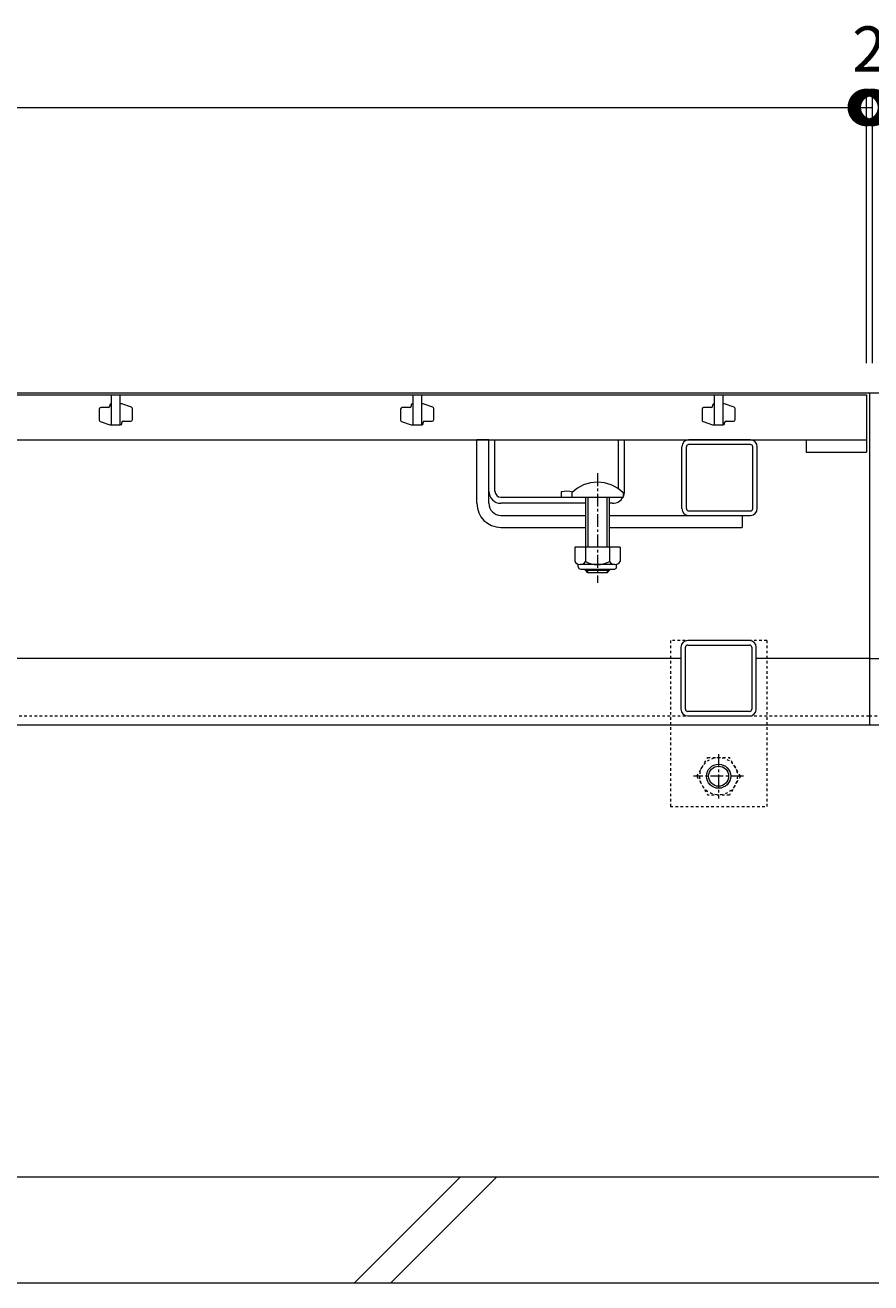
# Model space of a CAD drawing. Extents: x 276 to 3600, y 557 to 1984.
# Drawn here: x 1482 to 1762, y 624 to 1041 of the extents above; entities that cross this region are included whole.
import ezdxf

# ---------------------------------------------------------------- set-up
doc = ezdxf.new("R2010")
doc.units = 0
doc.linetypes.add('中心線（短）', pattern=[6.773333, 4.233333, -0.846667, 0.846667, -0.846667])
doc.linetypes.add('点線（標準）', pattern=[1.693333, 0.846667, -0.846667])
doc.layers.get('0').update_dxf_attribs({"lineweight": 9})
doc.layers.get('Defpoints').update_dxf_attribs({"lineweight": 9})
for name, color, linetype, lineweight in [('アンカー', 7, 'Continuous', 9), ('スライドスクリューロック', 7, 'Continuous', 9), ('スリット蓋', 3, 'Continuous', 9), ('ホルダー', 2, 'Continuous', 9), ('六角穴付止めねじ', 2, 'Continuous', 9), ('寸法', 7, 'Continuous', 9), ('寸法 @ 5', 7, 'Continuous', 9), ('枠', 7, 'Continuous', 9), ('角パイプ（補強梁）', 7, 'Continuous', 9), ('Ｕ字溝', 7, 'Continuous', 9)]:
    doc.layers.add(name, color=color, linetype=linetype, lineweight=lineweight)
doc.layers.add('角パイプ', color=7, linetype='Continuous')
doc.styles.add('(K)MSゴシック', font='txt')
doc.dimstyles.new('KAD-1', dxfattribs={"dimtxt": 3, "dimasz": 4, "dimexe": 1, "dimexo": 2, "dimgap": 1, "dimtad": 1, "dimdec": 1, "dimdsep": 46, "dimtxsty": '(K)MSゴシック', "dimblk": 'DOTSMALL', "dimcen": 0, "dimclrd": 7, "dimclre": 256, "dimclrt": 2, "dimadec": 0, "dimazin": 0, "dimtfac": 1, "dimtdec": 1, "dimtmove": 0, "dimatfit": 3, "dimldrblk": 'DOTSMALL', "dimfxl": 1, "dimtfill": 1, "dimlwd": -1, "dimlwe": -1, "dimarcsym": 0})

# ---------------------------------------------------------------- blocks, each defined once
blk = doc.blocks.new('_DotSmall')
at = {"color": 0, "linetype": 'ByBlock', "const_width": 0.5}
blk.add_lwpolyline([(-0.0625, 0, 1), (0.0625, 0, 1)], format="xyb", close=True, dxfattribs=at)
blk = doc.blocks.new('*D23')
at = {"layer": 'Defpoints', "color": 0}
for p in [(1760.98, 1013.81), (762.98, 919.04), (1760.98, 919.04)]:
    blk.add_point(p, dxfattribs=at)
at = {"layer": '寸法 @ 5'}
for p, q in [((762.98, 929.04), (762.98, 1018.81)), ((1760.98, 929.04), (1760.98, 1018.81))]:
    blk.add_line(p, q, dxfattribs=at)
at = {"layer": '寸法 @ 5', "color": 7}
blk.add_line((762.98, 1013.81), (1760.98, 1013.81), dxfattribs=at)
at = {"layer": '寸法 @ 5', "color": 7, "xscale": 20, "yscale": 20, "zscale": 20, "rotation": 180}
blk.add_blockref('_DotSmall', (762.98, 1013.81), dxfattribs=at)
at = {"layer": '寸法 @ 5', "color": 7, "xscale": 20, "yscale": 20, "zscale": 20}
blk.add_blockref('_DotSmall', (1760.98, 1013.81), dxfattribs=at)
at = {"layer": '寸法 @ 5', "color": 2, "linetype": 'Continuous', "insert": (1261.98, 1026.31), "char_height": 15, "attachment_point": 5, "style": '(K)MSゴシック', "bg_fill": 3, "box_fill_scale": 1.1, "bg_fill_color": 9, "bg_fill_true_color": 13158600, "bg_fill_transparency": 0}
blk.add_mtext('998', dxfattribs=at)
blk = doc.blocks.new('*D24')
at = {"layer": 'Defpoints', "color": 0}
for p in [(1762.98, 1013.81), (1760.98, 919.04), (1762.98, 919.04)]:
    blk.add_point(p, dxfattribs=at)
at = {"layer": '寸法 @ 5'}
for p, q in [((1760.98, 929.04), (1760.98, 1018.81)), ((1762.98, 929.04), (1762.98, 1018.81))]:
    blk.add_line(p, q, dxfattribs=at)
at = {"layer": '寸法 @ 5', "color": 7}
blk.add_line((1760.98, 1013.81), (1762.98, 1013.81), dxfattribs=at)
at = {"layer": '寸法 @ 5', "color": 7, "xscale": 20, "yscale": 20, "zscale": 20}
blk.add_blockref('_DotSmall', (1760.98, 1013.81), dxfattribs=at)
at = {"layer": '寸法 @ 5', "color": 7, "xscale": 20, "yscale": 20, "zscale": 20, "rotation": 180}
blk.add_blockref('_DotSmall', (1762.98, 1013.81), dxfattribs=at)
at = {"layer": '寸法 @ 5', "color": 2, "linetype": 'Continuous', "insert": (1761.98, 1031.26), "char_height": 15, "attachment_point": 5, "style": '(K)MSゴシック', "bg_fill": 3, "box_fill_scale": 1.1, "bg_fill_color": 9, "bg_fill_true_color": 13158600, "bg_fill_transparency": 0}
blk.add_mtext('2', dxfattribs=at)

msp = doc.modelspace()

# ---------------------------------------------------------------- linework, layer by layer
at = {"layer": 'アンカー', "color": 7, "linetype": '点線（標準）', "lineweight": 9}
for p, q in [((1727.98, 837.04), (1695.98, 837.04)), ((1695.98, 837.04), (1695.98, 782.04)), ((1727.98, 837.04), (1727.98, 782.04)), ((1695.98, 782.04), (1727.98, 782.04))]:
    msp.add_line(p, q, dxfattribs=at)
at = {"layer": 'スライドスクリューロック', "color": 7, "linetype": 'Continuous', "lineweight": 9}
for p, q in [((1631.78, 882.54), (1631.78, 903.54)), ((1635.78, 882.54), (1635.78, 903.54)), ((1639.78, 878.54), (1667.78, 878.54)), ((1675.78, 878.54), (1719.78, 878.54)), ((1719.78, 878.54), (1719.78, 874.54)), ((1639.78, 874.54), (1667.78, 874.54)), ((1675.78, 874.54), (1719.78, 874.54))]:
    msp.add_line(p, q, dxfattribs=at)
at = {"layer": 'スライドスクリューロック', "linetype": 'Continuous'}
msp.add_line((1635.78, 903.54), (1631.78, 903.54), dxfattribs=at)
at = {"layer": 'スライドスクリューロック', "color": 7, "linetype": '中心線（短）', "lineweight": 9}
msp.add_line((1671.78, 892.51), (1671.78, 856.16), dxfattribs=at)
at = {"layer": 'スライドスクリューロック', "color": 6, "linetype": 'Continuous', "lineweight": 9}
for p, q in [((1663.28, 886.01), (1663.28, 884.54)), ((1663.28, 884.54), (1680.28, 884.54)), ((1667.78, 884.54), (1667.78, 868.04)), ((1668.58, 884.54), (1668.58, 868.04)), ((1674.98, 868.04), (1674.98, 884.54)), ((1675.78, 868.04), (1675.78, 884.54)), ((1680.28, 886.01), (1680.28, 884.54)), ((1667.78, 860.34), (1667.78, 860.74)), ((1668.58, 859.54), (1667.78, 860.34)), ((1667.78, 860.34), (1675.78, 860.34)), ((1668.58, 859.54), (1668.58, 860.74)), ((1674.98, 859.54), (1668.58, 859.54)), ((1674.98, 860.74), (1674.98, 859.54)), ((1674.98, 859.54), (1675.78, 860.34)), ((1675.78, 860.74), (1675.78, 860.34))]:
    msp.add_line(p, q, dxfattribs=at)
at = {"layer": 'スライドスクリューロック', "color": 2, "linetype": 'Continuous', "lineweight": 9}
for p, q in [((1664.28, 868.04), (1664.28, 863.24)), ((1679.28, 868.04), (1664.28, 868.04)), ((1667.78, 868.04), (1667.78, 863.24)), ((1675.78, 868.04), (1675.78, 863.24)), ((1679.28, 868.04), (1679.28, 863.24)), ((1665.43, 861.49), (1665.43, 862.33)), ((1677.53, 862.24), (1666.03, 862.24)), ((1666.18, 860.74), (1677.38, 860.74)), ((1678.13, 861.49), (1678.13, 862.33))]:
    msp.add_line(p, q, dxfattribs=at)
at = {"layer": 'スライドスクリューロック', "color": 6, "linetype": 'Continuous', "lineweight": 9}
msp.add_arc((1671.78, 877.54), 12, 44.9005, 135.0995, dxfattribs=at)
at = {"layer": 'スライドスクリューロック', "color": 7, "linetype": 'Continuous', "lineweight": 9}
for radius in [8, 4]:
    msp.add_arc((1639.78, 882.54), radius, 180, 270, dxfattribs=at)
at = {"layer": 'スライドスクリューロック', "color": 2, "linetype": 'Continuous', "lineweight": 9}
for centre, radius, start, end in [((1666.03, 864.27), 2.03, 210.518, 329.482), ((1666.18, 861.49), 0.75, 180, 270), ((1671.78, 870.74), 8.5, 241.9287, 298.0715), ((1677.53, 864.27), 2.03, 210.5145, 329.4851), ((1677.38, 861.49), 0.75, 270, 0)]:
    msp.add_arc(centre, radius, start, end, dxfattribs=at)
at = {"layer": 'スリット蓋', "color": 3, "linetype": 'Continuous', "lineweight": 9}
for p, q in [((762.98, 918.54), (1760.98, 918.54)), ((1510.48, 918.54), (1510.48, 908.54)), ((1513.48, 908.54), (1513.48, 918.54)), ((1610.48, 918.54), (1610.48, 908.54)), ((1613.48, 908.54), (1613.48, 918.54)), ((1710.48, 918.54), (1710.48, 908.54)), ((1713.48, 908.54), (1713.48, 918.54)), ((1760.98, 918.54), (1760.98, 899.54)), ((1506.48, 913.79), (1506.48, 910.14)), ((1509.48, 914.29), (1506.98, 914.29)), ((1509.98, 915.04), (1509.98, 914.79)), ((1513.98, 915.54), (1513.48, 915.54)), ((1517.15, 914.4), (1513.98, 915.54)), ((1517.48, 910.29), (1517.48, 913.93)), ((1606.48, 913.79), (1606.48, 910.14)), ((1609.48, 914.29), (1606.98, 914.29)), ((1609.98, 915.04), (1609.98, 914.79)), ((1613.98, 915.54), (1613.48, 915.54)), ((1617.15, 914.4), (1613.98, 915.54)), ((1617.48, 910.29), (1617.48, 913.93)), ((1706.48, 913.79), (1706.48, 910.14)), ((1709.48, 914.29), (1706.98, 914.29)), ((1709.98, 915.04), (1709.98, 914.79)), ((1713.98, 915.54), (1713.48, 915.54)), ((1717.15, 914.4), (1713.98, 915.54)), ((1717.48, 910.29), (1717.48, 913.93)), ((1506.81, 909.67), (1509.98, 908.54)), ((1513.98, 909.04), (1513.98, 909.29)), ((1514.48, 909.79), (1516.98, 909.79)), ((1606.81, 909.67), (1609.98, 908.54)), ((1613.98, 909.04), (1613.98, 909.29)), ((1614.48, 909.79), (1616.98, 909.79)), ((1706.81, 909.67), (1709.98, 908.54)), ((1713.98, 909.04), (1713.98, 909.29)), ((1714.48, 909.79), (1716.98, 909.79)), ((1509.98, 908.54), (1513.48, 908.54)), ((1609.98, 908.54), (1613.48, 908.54)), ((1709.98, 908.54), (1713.48, 908.54)), ((762.98, 903.54), (1760.98, 903.54)), ((1740.98, 903.54), (1740.98, 899.54)), ((1740.98, 899.54), (1760.98, 899.54))]:
    msp.add_line(p, q, dxfattribs=at)
for centre, start, end in [((1506.98, 913.79), 90, 180), ((1509.48, 914.79), 270, 0), ((1510.48, 915.04), 90, 180), ((1516.98, 913.93), 0, 70.3462), ((1606.98, 913.79), 90, 180), ((1609.48, 914.79), 270, 0), ((1610.48, 915.04), 90, 180), ((1616.98, 913.93), 0, 70.3462), ((1706.98, 913.79), 90, 180), ((1709.48, 914.79), 270, 0), ((1710.48, 915.04), 90, 180), ((1716.98, 913.93), 0, 70.3462), ((1506.98, 910.14), 180, 250.3462), ((1514.48, 909.29), 90, 180), ((1516.98, 910.29), 270, 0), ((1606.98, 910.14), 180, 250.3462), ((1614.48, 909.29), 90, 180), ((1616.98, 910.29), 270, 0), ((1706.98, 910.14), 180, 250.3462), ((1714.48, 909.29), 90, 180), ((1716.98, 910.29), 270, 0), ((1513.48, 909.04), 270, 0), ((1613.48, 909.04), 270, 0), ((1713.48, 909.04), 270, 0)]:
    msp.add_arc(centre, 0.5, start, end, dxfattribs=at)
at = {"layer": 'ホルダー', "color": 2, "linetype": 'Continuous', "lineweight": 9}
for p, q in [((1635.78, 886.54), (1635.78, 903.54)), ((1637.78, 886.54), (1637.78, 903.54)), ((1678.78, 887.28), (1678.78, 903.54)), ((1680.78, 886.54), (1680.78, 903.54)), ((1639.78, 884.54), (1663.21, 884.54)), ((1659.78, 886.34), (1659.78, 884.54)), ((1667.78, 882.54), (1639.78, 882.54)), ((1676.78, 882.54), (1675.78, 882.54))]:
    msp.add_line(p, q, dxfattribs=at)
at = {"layer": 'ホルダー', "linetype": 'Continuous'}
for p, q in [((1635.78, 903.54), (1637.78, 903.54)), ((1678.78, 903.54), (1680.78, 903.54))]:
    msp.add_line(p, q, dxfattribs=at)
at = {"layer": 'ホルダー', "color": 2, "linetype": 'Continuous', "lineweight": 9}
for centre, radius, start, end in [((1639.78, 886.54), 4, 180, 270), ((1639.78, 886.54), 2, 180, 270), ((1661.53, 878.74), 7.8, 74.9858, 102.9652), ((1676.78, 886.54), 4, 270, 330), ((1676.78, 886.54), 4, 331.045, 0)]:
    msp.add_arc(centre, radius, start, end, dxfattribs=at)
at = {"layer": '六角穴付止めねじ', "color": 2, "linetype": '点線（標準）', "lineweight": 9}
for p, q in [((1704.78, 792.04), (1708.37, 798.26)), ((1708.37, 798.26), (1715.58, 798.26)), ((1719.18, 792.04), (1715.58, 798.26)), ((1704.78, 792.04), (1708.37, 785.81)), ((1719.18, 792.04), (1715.58, 785.81)), ((1715.58, 785.81), (1708.37, 785.81))]:
    msp.add_line(p, q, dxfattribs=at)
at = {"layer": '六角穴付止めねじ', "color": 2, "linetype": '中心線（短）', "lineweight": 9}
for p, q in [((1711.98, 799.33), (1711.98, 784.68)), ((1720.28, 792.04), (1703.68, 792.04))]:
    msp.add_line(p, q, dxfattribs=at)
at = {"layer": '六角穴付止めねじ', "color": 2, "linetype": '点線（標準）', "lineweight": 9}
msp.add_circle((1711.98, 792.04), 6.23, dxfattribs=at)
at = {"layer": '六角穴付止めねじ', "color": 2, "lineweight": 9}
for radius in [4, 3.32]:
    msp.add_circle((1711.98, 792.04), radius, dxfattribs=at)
at = {"layer": '枠', "color": 7, "linetype": 'Continuous', "lineweight": 9}
for p, q in [((1951.98, 919.04), (571.98, 919.04)), ((1761.98, 919.04), (1761.98, 809.04)), ((1699.48, 831.04), (824.48, 831.04)), ((1761.98, 831.04), (1724.48, 831.04)), ((1761.98, 831.04), (1799.48, 831.04)), ((761.98, 809.04), (1761.98, 809.04)), ((1761.98, 809.04), (1951.98, 809.04))]:
    msp.add_line(p, q, dxfattribs=at)
at = {"layer": '枠', "color": 7, "linetype": '点線（標準）', "lineweight": 9}
for p, q in [((761.98, 812.04), (1761.98, 812.04)), ((1761.98, 812.04), (1951.98, 812.04))]:
    msp.add_line(p, q, dxfattribs=at)
at = {"layer": '角パイプ', "color": 7, "linetype": 'Continuous', "lineweight": 9}
for p, q in [((1699.78, 880.79), (1699.78, 901.29)), ((1701.28, 880.79), (1701.28, 901.29)), ((1722.53, 903.54), (1702.03, 903.54)), ((1722.53, 902.04), (1702.03, 902.04)), ((1723.28, 880.79), (1723.28, 901.29)), ((1724.78, 880.79), (1724.78, 901.29)), ((1702.03, 880.04), (1722.53, 880.04)), ((1702.03, 878.54), (1722.53, 878.54))]:
    msp.add_line(p, q, dxfattribs=at)
for centre, radius, start, end in [((1702.03, 901.29), 2.25, 90, 180), ((1702.03, 901.29), 0.75, 90, 180), ((1722.53, 901.29), 2.25, 0, 90), ((1722.53, 901.29), 0.75, 0, 90), ((1702.03, 880.79), 2.25, 180, 270), ((1702.03, 880.79), 0.75, 180, 270), ((1722.53, 880.79), 0.75, 270, 0), ((1722.53, 880.79), 2.25, 270, 0)]:
    msp.add_arc(centre, radius, start, end, dxfattribs=at)
at = {"layer": '角パイプ（補強梁）', "color": 7, "linetype": 'Continuous', "lineweight": 9}
for p, q in [((1699.48, 834.79), (1699.48, 814.29)), ((1700.98, 814.29), (1700.98, 834.79)), ((1722.23, 837.04), (1701.73, 837.04)), ((1701.73, 835.54), (1722.23, 835.54)), ((1722.98, 834.79), (1722.98, 814.29)), ((1724.48, 814.29), (1724.48, 834.79)), ((1722.23, 813.54), (1701.73, 813.54)), ((1701.73, 812.04), (1722.23, 812.04))]:
    msp.add_line(p, q, dxfattribs=at)
for centre, radius, start, end in [((1701.73, 834.79), 2.25, 90, 180), ((1701.73, 834.79), 0.75, 90, 180), ((1722.23, 834.79), 2.25, 0, 90), ((1722.23, 834.79), 0.75, 0, 90), ((1701.73, 814.29), 2.25, 180, 270), ((1701.73, 814.29), 0.75, 180, 270), ((1722.23, 814.29), 2.25, 270, 0), ((1722.23, 814.29), 0.75, 270, 0)]:
    msp.add_arc(centre, radius, start, end, dxfattribs=at)
at = {"layer": 'Ｕ字溝', "color": 6, "linetype": 'Continuous', "lineweight": 9}
for p, q in [((1951.98, 659.04), (1361.98, 659.04)), ((1591.22, 624.04), (1626.22, 659.04)), ((1603.24, 624.04), (1638.24, 659.04)), ((1361.98, 624.04), (1951.98, 624.04))]:
    msp.add_line(p, q, dxfattribs=at)

# ---------------------------------------------------------------- next in the draw order: dimensions: what is measured, and where the dimension line sits
at = {"layer": '寸法 @ 5', "color": 7, "linetype": 'Continuous'}
dim = msp.add_linear_dim(base=(1760.98, 1013.81), p1=(762.98, 919.04), p2=(1760.98, 919.04), dimstyle='KAD-1', override={"dimscale": 1}, dxfattribs=at)
dim.commit()
dim.dimension.update_dxf_attribs({"geometry": '*D23', "text_midpoint": (1261.98, 1026.31)})

# ---------------------------------------------------------------- next in the draw order: dimensions: what is measured, and where the dimension line sits
dim = msp.add_linear_dim(base=(1762.98, 1013.81), p1=(1760.98, 919.04), p2=(1762.98, 919.04), dimstyle='KAD-1', override={"dimscale": 1, "dimtmove": 1}, dxfattribs=at)
dim.commit()
dim.dimension.update_dxf_attribs({"geometry": '*D24', "text_midpoint": (1761.98, 1018.76), "dimtype": 160})

# ---------------------------------------------------------------- next in the draw order: block references
at = {"layer": '寸法', "color": 7, "linetype": 'Continuous', "xscale": 20, "yscale": 20, "zscale": 20, "rotation": 180}
msp.add_blockref('_DotSmall', (1762.98, 1013.81), dxfattribs=at)

doc.saveas('drawing.dxf')
